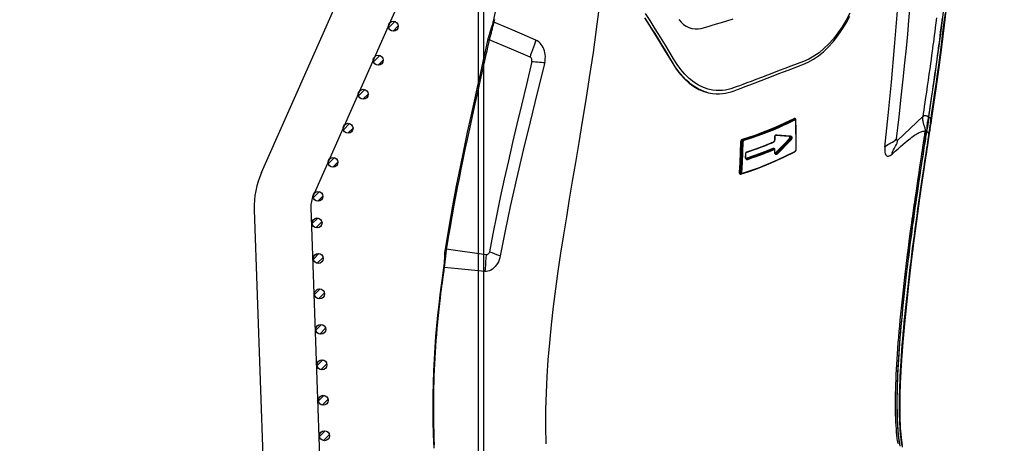
# Model space of a CAD drawing. Units: millimetres. Extents: x 0 to 12859, y -295 to 9081.
# Drawn here: x 913 to 1191, y 4543 to 4662 of the extents above; entities that cross this region are included whole.
import ezdxf

# ---------------------------------------------------------------- set-up
doc = ezdxf.new("R2010")
doc.units = ezdxf.units.MM
for name, color, linetype in [('0139190_0GR_main_view_BL17', 7, 'Continuous'), ('CAMPITURE', 6, 'Continuous'), ('DISEGNO', 2, 'Continuous'), ('Q', 4, 'Continuous')]:
    doc.layers.add(name, color=color, linetype=linetype)
doc.styles.get("Standard").update_dxf_attribs({"font": 'txt.shx'})
doc.dimstyles.new('ISO-25', dxfattribs={"dimtxt": 2.5, "dimasz": 2.5, "dimexe": 1.25, "dimexo": 0.625, "dimtad": 1, "dimtxsty": 'Standard', "dimcen": 2.5, "dimadec": 0, "dimazin": 0, "dimtfac": 1, "dimtmove": 0, "dimatfit": 3, "dimfxl": 1, "dimarcsym": 0})

# ---------------------------------------------------------------- blocks, each defined once
blk = doc.blocks.new('CONVOGLIATORE LATO SPALLA')
for p, q in [((188.5, -1.5), (188.5, -858.5)), ((190, -1.5), (190, -858.5))]:
    blk.add_line(p, q)
blk = doc.blocks.new('griglia')
at = {"layer": 'CAMPITURE'}
h = blk.add_hatch(dxfattribs=at)
h.set_pattern_fill('ANSI31', color=256, scale=0.5, style=0)
h.set_pattern_definition([(45.00278, (-241.8068, -881.0596), (-1.1225865, 1.1224776), [])])
h.paths.add_polyline_path([(48.64, 262.51), (49, 263.38, 0.011573), (49, 263.44, 1), (46.2, 263.44, 0.686248)])
h = blk.add_hatch(dxfattribs=at)
h.set_pattern_fill('ANSI31', color=256, scale=0.5, style=0)
h.set_pattern_definition([(45.00278, (-241.4575, -891.0635), (-1.1225865, 1.1224776), [])])
h.paths.add_polyline_path([(48.99, 252.5), (49.35, 253.38, 0.011573), (49.35, 253.44, 1), (46.55, 253.44, 0.686248)])
h = blk.add_hatch(dxfattribs=at)
h.set_pattern_fill('ANSI31', color=256, scale=0.5, style=0)
h.set_pattern_definition([(45.00278, (-241.1081, -901.0674), (-1.1225865, 1.1224776), [])])
h.paths.add_polyline_path([(49.33, 242.5), (49.7, 243.37, 0.011573), (49.7, 243.44, 1), (46.9, 243.44, 0.686248)])
h = blk.add_hatch(dxfattribs=at)
h.set_pattern_fill('ANSI31', color=256, scale=0.5, style=0)
h.set_pattern_definition([(45.00278, (-240.7588, -911.0713), (-1.1225865, 1.1224776), [])])
h.paths.add_polyline_path([(49.68, 232.49), (50.04, 233.37, 0.011573), (50.05, 233.43, 1), (47.25, 233.43, 0.686248)])
h = blk.add_hatch(dxfattribs=at)
h.set_pattern_fill('ANSI31', color=256, scale=0.5, style=0)
h.set_pattern_definition([(45.00278, (-240.4095, -921.0752), (-1.1225865, 1.1224776), [])])
h.paths.add_polyline_path([(50.03, 222.49), (50.39, 223.36, 0.011573), (50.4, 223.43, 1), (47.6, 223.43, 0.686248)])
h = blk.add_hatch(dxfattribs=at)
h.set_pattern_fill('ANSI31', color=256, scale=0.5, style=0)
h.set_pattern_definition([(45.00278, (-240.0601, -931.0791), (-1.1225865, 1.1224776), [])])
h.paths.add_polyline_path([(50.38, 212.49), (50.74, 213.36, 0.011573), (50.75, 213.43, 1), (47.95, 213.43, 0.686248)])
h = blk.add_hatch(dxfattribs=at)
h.set_pattern_fill('ANSI31', color=256, scale=0.5, style=0)
h.set_pattern_definition([(45.00278, (-239.7108, -941.083), (-1.1225865, 1.1224776), [])])
h.paths.add_polyline_path([(50.73, 202.48), (51.09, 203.36, 0.011573), (51.09, 203.42, 1), (48.29, 203.42, 0.686248)])
h = blk.add_hatch(dxfattribs=at)
h.set_pattern_fill('ANSI31', color=256, scale=0.5, style=0)
h.set_pattern_definition([(45, (-240.0084, -948.575), (-1.122532, 1.122532), [])])
h.paths.add_polyline_path([(50.49, 194.98), (50.85, 195.85, 0.011573), (50.85, 195.92, 1), (48.05, 195.92, 0.686248)])
h = blk.add_hatch(dxfattribs=at)
h.set_pattern_fill('ANSI31', color=256, scale=0.5, style=0)
h.set_pattern_definition([(45, (-244.2642, -958.1739), (-1.122532, 1.122532), [])])
h.paths.add_polyline_path([(46.23, 185.38), (46.6, 186.25, 0.011573), (46.6, 186.32, 1), (43.8, 186.32, 0.686248)])
h = blk.add_hatch(dxfattribs=at)
h.set_pattern_fill('ANSI31', color=256, scale=0.5, style=0)
h.set_pattern_definition([(45, (-248.52, -967.7728), (-1.122532, 1.122532), [])])
h.paths.add_polyline_path([(41.98, 175.78), (42.34, 176.65, 0.011573), (42.34, 176.72, 1), (39.54, 176.72, 0.686248)])
h = blk.add_hatch(dxfattribs=at)
h.set_pattern_fill('ANSI31', color=256, scale=0.5, style=0)
h.set_pattern_definition([(45, (-252.7758, -977.3716), (-1.122532, 1.122532), [])])
h.paths.add_polyline_path([(37.72, 166.18), (38.08, 167.05, 0.011573), (38.08, 167.12, 1), (35.28, 167.12, 0.686248)])
h = blk.add_hatch(dxfattribs=at)
h.set_pattern_fill('ANSI31', color=256, scale=0.5, style=0)
h.set_pattern_definition([(45, (-257.0316, -986.9705), (-1.122532, 1.122532), [])])
h.paths.add_polyline_path([(33.47, 156.58), (33.83, 157.46, 0.011573), (33.83, 157.52, 1), (31.03, 157.52, 0.686248)])
h = blk.add_hatch(dxfattribs=at)
h.set_pattern_fill('ANSI31', color=256, scale=0.5, style=0)
h.set_pattern_definition([(45, (-261.2875, -996.5693), (-1.122532, 1.122532), [])])
h.paths.add_polyline_path([(29.21, 146.98), (29.57, 147.86, 0.011573), (29.57, 147.92, 1), (26.77, 147.92, 0.686248)])
at = {"layer": 'DISEGNO'}
for p, q in [((67.43, 199.72), (60.35, 402.5)), ((51.44, 199.16), (44.42, 399.94)), ((50.75, 195.64), (4.63, 91.59)), ((65.38, 189.15), (12.55, 69.99))]:
    blk.add_line(p, q, dxfattribs=at)
for centre in [(47.6, 263.44), (47.95, 253.44), (48.3, 243.44), (48.65, 233.43), (49, 223.43), (49.35, 213.43), (49.69, 203.42), (49.45, 195.92), (45.2, 186.32), (40.94, 176.72), (36.68, 167.12), (32.43, 157.52), (28.17, 147.92)]:
    blk.add_circle(centre, 1.4, dxfattribs=at)
for radius in [8, 24]:
    blk.add_arc((43.44, 198.88), radius, 336.0919, 2, dxfattribs=at)
blk = doc.blocks.new('0139190_0GR_MAIN_VIEW_BL17', base_point=(46.68, 89.853))
at = {"layer": '0139190_0GR_main_view_BL17', "color": 7, "linetype": 'Continuous'}
for p, q in [((33.003, 107.214), (33.003, 107.214)), ((32.656, 106.039), (32.656, 106.039)), ((34.245, 105.341), (32.744, 105.97)), ((35.506, 104.812), (34.245, 105.341)), ((60.429, 99.183), (62.116, 100.783)), ((53.429, 100.616), (53.459, 100.605)), ((53.468, 100.608), (53.459, 100.605)), ((53.464, 100.621), (53.464, 100.621)), ((53.474, 100.597), (53.48, 100.59)), ((53.49, 100.564), (53.486, 100.562)), ((53.488, 100.573), (53.49, 100.564)), ((53.491, 100.554), (53.491, 100.554)), ((53.496, 100.584), (53.498, 100.562)), ((53.498, 100.562), (53.498, 100.554)), ((62.711, 100.525), (62.711, 100.526)), ((52.184, 99.53), (52.184, 99.53)), ((52.205, 99.529), (52.222, 99.539)), ((53.106, 99.448), (53.106, 99.448)), ((53.108, 99.469), (53.125, 99.468)), ((53.123, 99.445), (53.123, 99.445)), ((53.125, 99.468), (53.179, 99.463)), ((53.151, 99.434), (53.151, 99.434)), ((62.367, 99.767), (62.379, 99.758)), ((62.502, 99.51), (62.5, 99.497)), ((62.521, 99.634), (62.502, 99.51)), ((62.528, 99.493), (62.526, 99.473)), ((62.544, 99.596), (62.528, 99.493)), ((62.542, 99.49), (62.543, 99.493)), ((62.613, 99.926), (62.613, 99.926)), ((49.854, 99.071), (49.876, 99.063)), ((49.928, 99.211), (49.96, 99.199)), ((52, 99.036), (51.984, 99.028)), ((51.999, 99.053), (51.999, 99.053)), ((52.075, 99.39), (52.075, 99.39)), ((52.075, 99.209), (52.075, 99.209)), ((52.08, 99.192), (52.077, 99.168)), ((52.082, 99.216), (52.08, 99.192)), ((52.083, 99.397), (52.083, 99.39)), ((53.139, 99.227), (53.113, 99.236)), ((50.099, 98.245), (50.099, 98.245)), ((50.106, 98.25), (50.106, 98.244)), ((50.186, 98.355), (50.162, 98.348)), ((50.18, 98.375), (50.18, 98.375)), ((52.01, 98.602), (52.037, 98.592)), ((52.037, 98.592), (52.041, 98.591)), ((52.045, 98.592), (52.041, 98.591)), ((52.042, 98.605), (52.042, 98.605)), ((52.054, 98.594), (52.045, 98.592)), ((52.055, 98.583), (52.061, 98.576)), ((52.061, 98.576), (52.063, 98.572)), ((52.067, 98.548), (52.062, 98.546)), ((52.064, 98.604), (52.071, 98.584)), ((52.066, 98.358), (52.066, 98.358)), ((52.068, 98.532), (52.068, 98.532)), ((52.071, 98.584), (52.074, 98.562)), ((52.074, 98.562), (52.075, 98.539)), ((52.075, 98.539), (52.075, 98.532)), ((52.116, 98.266), (52.116, 98.266)), ((52.132, 98.245), (52.126, 98.262)), ((52.151, 98.253), (52.151, 98.253)), ((52.166, 98.274), (52.181, 98.285)), ((52.207, 98.276), (52.181, 98.285)), ((53.443, 98.392), (53.426, 98.38)), ((53.438, 98.403), (53.438, 98.403)), ((53.513, 98.565), (53.513, 98.565)), ((53.518, 98.547), (53.514, 98.52)), ((53.52, 98.573), (53.518, 98.547)), ((50.09, 98.014), (50.09, 98.014)), ((50.141, 97.915), (50.141, 97.915)), ((50.165, 97.918), (50.173, 97.914)), ((50.181, 97.911), (50.173, 97.914)), ((50.177, 97.901), (50.177, 97.901)), ((50.205, 97.902), (50.181, 97.911)), ((49.76, 96.987), (49.781, 96.979)), ((49.789, 96.9), (49.78, 96.908)), ((49.796, 96.896), (49.789, 96.9)), ((49.804, 96.873), (49.793, 96.869)), ((49.796, 96.896), (49.796, 96.896)), ((49.817, 96.877), (49.804, 96.873)), ((49.806, 96.894), (49.811, 96.896)), ((49.811, 96.896), (49.811, 96.896)), ((29.752, 91.806), (29.752, 91.806)), ((32.539, 91.412), (29.835, 91.796)), ((29.647, 90.564), (29.647, 90.564)), ((29.688, 90.563), (29.688, 90.559))]:
    blk.add_line(p, q, dxfattribs=at)
at = {"layer": '0139190_0GR_main_view_BL17', "color": 4, "linetype": 'Continuous'}
for p, q in [((53.482, 100.599), (53.487, 100.584)), ((53.49, 100.564), (53.49, 100.562)), ((53.49, 100.562), (53.491, 100.554)), ((52.224, 99.526), (52.184, 99.53)), ((52.254, 99.524), (52.224, 99.526)), ((53.148, 99.435), (53.123, 99.445)), ((53.151, 99.434), (53.148, 99.435)), ((62.557, 99.594), (62.559, 99.607)), ((62.559, 99.607), (62.562, 99.628)), ((51.999, 99.053), (51.977, 99.044)), ((52.074, 99.199), (52.071, 99.174)), ((52.075, 99.209), (52.074, 99.199)), ((52.076, 99.397), (52.075, 99.39)), ((52.075, 99.259), (52.075, 99.216)), ((52.075, 99.216), (52.075, 99.209)), ((50.099, 98.251), (50.099, 98.245)), ((50.25, 98.399), (50.18, 98.375)), ((52.066, 98.406), (52.066, 98.365)), ((52.066, 98.365), (52.066, 98.358)), ((52.066, 98.358), (52.066, 98.347)), ((52.066, 98.347), (52.069, 98.325)), ((52.068, 98.539), (52.068, 98.532)), ((52.151, 98.253), (52.116, 98.266)), ((53.438, 98.403), (53.419, 98.394)), ((53.513, 98.558), (53.511, 98.536)), ((53.513, 98.573), (53.513, 98.565)), ((53.513, 98.565), (53.513, 98.558)), ((50.09, 98.014), (50.089, 98.003)), ((50.089, 98.003), (50.092, 97.979)), ((50.09, 98.02), (50.09, 98.014)), ((50.092, 97.979), (50.099, 97.957)), ((50.099, 97.957), (50.109, 97.939)), ((50.138, 97.916), (50.141, 97.915)), ((50.17, 97.904), (50.141, 97.915)), ((50.177, 97.901), (50.17, 97.904)), ((49.801, 96.895), (49.796, 96.896)), ((49.882, 96.92), (49.811, 96.896)), ((29.648, 90.568), (29.647, 90.564))]:
    blk.add_line(p, q, dxfattribs=at)
for points in [[(47.462, 102.421), (47.601, 102.385), (47.88, 102.336), (48.127, 102.316), (48.349, 102.317), (48.553, 102.334), (48.747, 102.363), (48.939, 102.404), (49.129, 102.458), (49.334, 102.53), (49.561, 102.615), (49.812, 102.71), (50.092, 102.816), (50.406, 102.935), (50.761, 103.071), (51.167, 103.226), (51.583, 103.385), (51.982, 103.537), (52.367, 103.685), (52.758, 103.834), (53.168, 103.991), (53.593, 104.153), (53.992, 104.307), (54.361, 104.465), (54.713, 104.661), (55.053, 104.894), (55.385, 105.166), (55.714, 105.481), (56.036, 105.836), (56.346, 106.226), (56.64, 106.647), (56.918, 107.096), (57.179, 107.57)], [(35.279, 118.607), (35.141, 117.73), (34.993, 116.851), (34.844, 116.007), (34.693, 115.195), (34.543, 114.414), (34.395, 113.665), (34.249, 112.944), (34.106, 112.253), (33.966, 111.59), (33.83, 110.956), (33.699, 110.35), (33.572, 109.77), (33.45, 109.214), (33.331, 108.679), (33.216, 108.164), (33.104, 107.665), (33.003, 107.214)], [(43.259, 107.458), (43.574, 106.967), (43.914, 106.428), (44.282, 105.836), (44.621, 105.281), (44.915, 104.79), (45.171, 104.361), (45.429, 103.975), (45.703, 103.626), (45.993, 103.314), (46.297, 103.042), (46.614, 102.811), (46.944, 102.622), (47.284, 102.478), (47.462, 102.421)], [(47.462, 102.422), (47.377, 102.449), (47.137, 102.541), (46.903, 102.655), (46.678, 102.787), (46.464, 102.936), (46.26, 103.1), (46.066, 103.277), (45.877, 103.47), (45.694, 103.681), (45.518, 103.906), (45.346, 104.15), (45.177, 104.417), (45.009, 104.7), (44.839, 104.986), (44.657, 105.288), (44.454, 105.623), (44.222, 105.999), (43.977, 106.393), (43.738, 106.771), (43.517, 107.119), (43.31, 107.44)], [(62.53, 100.75), (62.74, 102.154), (62.929, 103.455), (63.097, 104.647), (63.243, 105.73), (63.378, 106.775), (63.515, 107.881), (63.658, 109.13), (63.806, 110.536), (63.952, 112.103), (64.088, 113.846)], [(62.711, 100.525), (62.87, 101.605), (63.043, 102.807), (63.224, 104.102), (63.409, 105.489), (63.596, 106.967), (63.779, 108.535), (63.953, 110.191), (64.113, 111.932), (64.249, 113.721)], [(33.003, 107.214), (32.985, 107.137), (32.953, 107.02), (32.916, 106.895), (32.875, 106.763), (32.829, 106.624), (32.78, 106.475), (32.73, 106.316), (32.685, 106.156), (32.656, 106.039)], [(32.656, 106.039), (32.489, 105.301), (32.309, 104.502), (32.12, 103.661), (31.92, 102.769), (31.71, 101.821), (31.489, 100.811), (31.256, 99.733), (31.015, 98.589), (30.766, 97.375), (30.511, 96.089), (30.254, 94.728), (29.998, 93.293), (29.752, 91.806)], [(62.53, 100.75), (62.479, 100.416), (62.429, 100.085), (62.379, 99.758)], [(53.464, 100.621), (53.469, 100.618), (53.476, 100.611), (53.482, 100.599)], [(53.487, 100.584), (53.49, 100.565), (53.49, 100.564)], [(53.491, 100.554), (53.503, 99.917), (53.511, 99.232), (53.513, 98.573)], [(62.613, 99.926), (62.622, 99.968), (62.647, 100.094), (62.667, 100.218), (62.685, 100.338), (62.701, 100.453), (62.711, 100.526)], [(52.08, 99.427), (52.076, 99.403), (52.076, 99.397)], [(52.109, 99.491), (52.096, 99.471), (52.086, 99.449), (52.08, 99.427)], [(52.139, 99.519), (52.124, 99.508), (52.109, 99.491)], [(52.184, 99.53), (52.177, 99.53), (52.159, 99.528), (52.141, 99.52), (52.139, 99.519)], [(53.106, 99.448), (52.828, 99.472), (52.507, 99.501), (52.254, 99.524)], [(53.123, 99.445), (53.109, 99.448), (53.106, 99.448)], [(60.592, 78.462), (60.5, 79.05), (60.435, 79.746), (60.397, 80.549), (60.385, 81.45), (60.399, 82.43), (60.437, 83.455), (60.493, 84.473), (60.561, 85.449), (60.634, 86.362), (60.71, 87.206), (60.786, 87.991), (60.863, 88.73), (60.94, 89.431), (61.017, 90.104), (61.096, 90.765), (61.179, 91.439), (61.272, 92.167), (61.382, 93.002), (61.516, 93.977), (61.678, 95.119), (61.876, 96.453), (62.115, 98.032), (62.379, 99.758)], [(60.748, 78.41), (60.679, 78.85), (60.616, 79.519), (60.581, 80.292), (60.571, 81.166), (60.588, 82.136), (60.632, 83.193), (60.699, 84.323), (60.788, 85.514), (60.898, 86.758), (61.026, 88.049), (61.171, 89.385), (61.332, 90.767), (61.511, 92.201), (61.707, 93.695), (61.924, 95.26), (62.164, 96.924), (62.429, 98.721), (62.542, 99.49)], [(62.543, 99.493), (62.548, 99.532), (62.557, 99.594)], [(62.562, 99.628), (62.571, 99.688), (62.585, 99.775), (62.601, 99.868), (62.613, 99.926)], [(51.977, 99.044), (51.401, 98.808), (50.78, 98.577), (50.25, 98.399)], [(52.047, 99.104), (52.035, 99.085), (52.022, 99.07), (52.009, 99.059), (51.999, 99.053)], [(52.071, 99.174), (52.066, 99.149), (52.057, 99.126), (52.047, 99.104)], [(52.075, 99.39), (52.075, 99.343), (52.075, 99.259)], [(53.419, 98.394), (52.25, 97.821), (51.025, 97.312), (49.882, 96.92)], [(50.099, 98.245), (50.096, 98.181), (50.092, 98.081), (50.09, 98.02)], [(50.104, 98.281), (50.1, 98.258), (50.099, 98.251)], [(50.122, 98.325), (50.112, 98.304), (50.104, 98.281)], [(50.15, 98.358), (50.135, 98.343), (50.122, 98.325)], [(50.18, 98.375), (50.166, 98.369), (50.15, 98.358)], [(52.042, 98.605), (52.046, 98.603), (52.052, 98.597), (52.058, 98.588), (52.063, 98.575)], [(52.063, 98.575), (52.066, 98.559), (52.068, 98.541), (52.068, 98.539)], [(52.068, 98.532), (52.068, 98.487), (52.066, 98.406)], [(52.069, 98.325), (52.076, 98.305), (52.086, 98.288), (52.099, 98.275)], [(52.099, 98.275), (52.114, 98.267), (52.116, 98.266)], [(53.457, 98.418), (53.445, 98.408), (53.438, 98.403)], [(53.511, 98.536), (53.506, 98.513), (53.5, 98.49), (53.491, 98.469), (53.481, 98.449), (53.469, 98.432), (53.457, 98.418)], [(50.109, 97.939), (50.122, 97.925), (50.138, 97.916)], [(49.811, 96.896), (49.808, 96.895), (49.801, 96.895)], [(29.752, 91.806), (29.739, 91.712), (29.722, 91.552), (29.71, 91.384), (29.7, 91.21), (29.691, 91.034), (29.679, 90.86), (29.663, 90.69), (29.648, 90.568)], [(29.647, 90.564), (29.567, 89.997), (29.482, 89.366), (29.4, 88.71), (29.32, 88.034), (29.245, 87.339), (29.175, 86.624), (29.111, 85.889), (29.055, 85.136), (29.007, 84.365), (28.969, 83.575), (28.941, 82.765), (28.924, 81.931), (28.919, 81.072), (28.926, 80.185), (28.947, 79.269), (28.982, 78.325)]]:
    blk.add_lwpolyline(points, dxfattribs=at)
at = {"layer": '0139190_0GR_main_view_BL17', "color": 7, "linetype": 'Continuous'}
for points in [[(57.18, 107.78), (56.929, 107.309), (56.659, 106.861), (56.371, 106.441), (56.069, 106.052), (55.752, 105.697), (55.424, 105.378), (55.086, 105.1), (54.745, 104.865), (54.402, 104.675), (54.03, 104.515), (53.614, 104.357), (53.188, 104.195), (52.78, 104.04), (52.39, 103.892), (51.997, 103.742), (51.587, 103.586), (51.18, 103.43), (50.806, 103.288), (50.479, 103.164), (50.19, 103.054), (49.93, 102.956), (49.694, 102.867), (49.482, 102.787), (49.292, 102.717), (49.114, 102.658), (48.937, 102.612), (48.753, 102.576), (48.554, 102.55), (48.342, 102.539), (48.115, 102.545), (47.862, 102.574), (47.572, 102.638), (47.251, 102.75), (46.919, 102.911), (46.599, 103.116), (46.293, 103.361), (46, 103.648), (45.724, 103.97), (45.476, 104.312), (45.238, 104.691), (44.979, 105.128), (44.686, 105.613), (44.356, 106.151), (43.996, 106.727), (43.645, 107.279), (43.331, 107.764)], [(33.089, 107.348), (33.069, 107.258), (33.05, 107.176)], [(45.59, 107.341), (45.739, 107.169), (45.904, 107.021), (46.083, 106.901), (46.275, 106.81), (46.476, 106.749), (46.686, 106.717), (46.899, 106.717), (47.107, 106.744), (47.326, 106.802), (47.568, 106.877), (47.836, 106.96), (48.135, 107.052), (48.469, 107.155), (48.844, 107.271), (49.275, 107.404)], [(40.298, 109.068), (40.043, 107.028), (39.777, 105.125), (39.521, 103.42), (39.283, 101.908), (39.046, 100.455), (38.808, 99.025), (38.58, 97.668), (38.367, 96.399), (38.164, 95.185), (37.966, 93.982), (37.771, 92.765), (37.581, 91.536), (37.401, 90.321), (37.235, 89.12), (37.08, 87.912), (36.938, 86.684), (36.816, 85.474), (36.719, 84.315), (36.646, 83.192), (36.594, 82.075), (36.563, 80.944), (36.553, 79.792), (36.566, 78.619)], [(63.043, 107.468), (62.999, 107.114), (62.96, 106.799), (62.924, 106.516), (62.891, 106.257), (62.861, 106.029), (62.834, 105.82), (62.807, 105.616), (62.779, 105.407), (62.749, 105.182), (62.715, 104.933), (62.676, 104.652), (62.634, 104.345), (62.588, 104.015), (62.537, 103.655), (62.479, 103.251), (62.419, 102.83), (62.36, 102.428), (62.307, 102.066), (62.26, 101.75), (62.219, 101.471), (62.181, 101.219), (62.147, 100.991), (62.116, 100.783)], [(63.424, 107.447), (63.38, 107.094), (63.341, 106.779), (63.305, 106.496), (63.272, 106.238), (63.243, 106.009), (63.216, 105.8), (63.189, 105.597), (63.161, 105.388), (63.131, 105.163), (63.097, 104.913), (63.059, 104.633), (63.017, 104.326), (62.971, 103.997), (62.92, 103.636), (62.863, 103.233), (62.802, 102.812), (62.744, 102.412), (62.691, 102.051), (62.645, 101.735), (62.603, 101.457), (62.566, 101.206), (62.532, 100.978), (62.501, 100.771)], [(63.623, 107.774), (63.57, 107.329), (63.509, 106.83), (63.439, 106.269), (63.357, 105.631), (63.265, 104.932), (63.173, 104.254), (63.091, 103.66), (63.018, 103.142), (62.953, 102.688), (62.895, 102.288), (62.844, 101.933), (62.797, 101.617), (62.756, 101.334), (62.718, 101.08), (62.684, 100.851), (62.654, 100.644)], [(59.546, 98.718), (59.769, 100.847), (59.994, 103.116), (60.21, 105.498), (60.398, 107.947), (60.543, 110.415), (60.632, 112.809)], [(60.341, 99.279), (60.51, 100.756), (60.662, 102.104), (60.793, 103.318), (60.907, 104.411), (61.007, 105.415), (61.095, 106.355), (61.177, 107.291), (61.258, 108.287), (61.336, 109.356), (61.407, 110.456), (61.467, 111.55), (61.514, 112.637)], [(33.05, 107.176), (33.041, 107.138), (33.032, 107.098), (33.022, 107.055), (33.011, 107.011), (32.999, 106.962), (32.985, 106.908), (32.97, 106.846), (32.951, 106.776), (32.93, 106.695), (32.907, 106.607), (32.884, 106.519), (32.862, 106.435), (32.842, 106.36), (32.824, 106.292), (32.809, 106.232), (32.795, 106.178), (32.782, 106.129), (32.771, 106.085), (32.762, 106.044), (32.753, 106.006), (32.744, 105.97)], [(33.05, 107.176), (33.033, 107.184), (33.02, 107.191), (33.01, 107.199), (33.004, 107.206), (33.003, 107.213), (33.003, 107.214)], [(35.897, 105.958), (34.973, 106.363), (34.024, 106.769), (33.05, 107.176)], [(32.744, 105.97), (32.692, 105.739), (32.634, 105.485), (32.57, 105.203), (32.5, 104.892), (32.422, 104.547), (32.335, 104.166), (32.239, 103.741), (32.132, 103.267), (32.012, 102.735), (31.878, 102.132), (31.725, 101.444), (31.559, 100.688), (31.398, 99.947), (31.245, 99.233), (31.1, 98.546), (30.961, 97.877), (30.827, 97.223), (30.7, 96.588), (30.579, 95.971), (30.463, 95.371), (30.353, 94.787), (30.252, 94.234), (30.165, 93.749), (30.09, 93.322), (30.025, 92.944), (29.968, 92.608), (29.918, 92.308), (29.874, 92.039), (29.835, 91.796)], [(32.744, 105.97), (32.716, 105.983), (32.692, 105.996), (32.674, 106.008), (32.662, 106.021), (32.656, 106.032), (32.656, 106.039)], [(35.897, 105.958), (35.858, 105.817), (35.806, 105.658), (35.741, 105.483), (35.668, 105.296), (35.6, 105.116), (35.545, 104.955), (35.506, 104.812)], [(36.501, 104.435), (36.528, 104.57), (36.542, 104.708), (36.544, 104.842), (36.534, 104.974), (36.514, 105.102), (36.483, 105.227), (36.443, 105.345), (36.392, 105.459), (36.331, 105.567), (36.261, 105.666), (36.182, 105.756), (36.094, 105.836), (35.998, 105.904), (35.897, 105.958)], [(35.634, 104.508), (35.639, 104.54), (35.639, 104.576), (35.634, 104.618), (35.621, 104.664), (35.602, 104.71), (35.578, 104.748), (35.554, 104.778), (35.529, 104.799), (35.506, 104.812)], [(35.634, 104.508), (35.26, 102.959), (34.922, 101.557), (34.615, 100.268), (34.324, 99.027), (34.04, 97.792), (33.762, 96.552), (33.491, 95.306), (33.233, 94.07), (32.99, 92.844), (32.762, 91.622)], [(36.501, 104.435), (35.992, 102.386), (35.507, 100.428), (35.039, 98.503), (34.584, 96.576), (34.16, 94.686), (33.794, 92.943), (33.488, 91.357)], [(35.634, 104.508), (35.741, 104.498), (35.868, 104.487), (36.011, 104.476), (36.158, 104.465), (36.292, 104.454), (36.406, 104.444), (36.501, 104.435)], [(62.116, 100.783), (62.112, 100.756), (62.109, 100.729), (62.106, 100.702), (62.105, 100.674), (62.104, 100.645), (62.104, 100.614), (62.104, 100.581), (62.107, 100.545), (62.111, 100.506), (62.117, 100.464), (62.125, 100.422), (62.134, 100.377), (62.146, 100.332), (62.159, 100.287), (62.174, 100.241), (62.189, 100.196), (62.204, 100.155), (62.217, 100.119), (62.229, 100.087), (62.239, 100.058), (62.248, 100.03), (62.255, 100.003), (62.261, 99.977), (62.266, 99.951), (62.27, 99.925), (62.273, 99.901), (62.274, 99.879), (62.274, 99.857), (62.274, 99.837), (62.272, 99.817), (62.27, 99.798)], [(62.501, 100.771), (62.47, 100.789), (62.435, 100.805), (62.397, 100.818), (62.357, 100.827), (62.316, 100.832), (62.275, 100.834), (62.235, 100.831), (62.199, 100.824), (62.166, 100.814), (62.138, 100.8), (62.116, 100.783)], [(62.501, 100.771), (62.497, 100.746), (62.493, 100.721), (62.488, 100.695), (62.483, 100.668), (62.478, 100.64), (62.472, 100.61), (62.465, 100.578), (62.457, 100.542), (62.449, 100.504), (62.441, 100.463), (62.433, 100.42), (62.425, 100.376), (62.418, 100.33), (62.412, 100.283), (62.406, 100.236), (62.401, 100.188), (62.398, 100.145), (62.395, 100.107), (62.393, 100.073), (62.391, 100.043), (62.39, 100.014), (62.388, 99.985), (62.386, 99.957), (62.385, 99.929), (62.383, 99.902), (62.381, 99.877), (62.379, 99.853), (62.376, 99.83), (62.374, 99.808), (62.371, 99.787), (62.368, 99.766)], [(62.501, 100.771), (62.515, 100.76), (62.53, 100.75)], [(62.654, 100.644), (62.592, 100.697), (62.53, 100.75)], [(49.901, 99.252), (50.751, 99.526), (51.504, 99.805), (52.175, 100.082), (52.774, 100.352), (53.399, 100.657)], [(49.928, 99.211), (50.778, 99.485), (51.532, 99.764), (52.204, 100.04), (52.804, 100.311), (53.429, 100.616)], [(53.459, 100.605), (53.166, 100.459), (52.896, 100.329), (52.636, 100.208), (52.359, 100.083), (52.053, 99.952), (51.712, 99.811), (51.336, 99.664), (50.923, 99.513), (50.467, 99.357), (49.96, 99.199)], [(53.486, 100.562), (53.196, 100.417), (52.926, 100.288), (52.666, 100.166), (52.388, 100.042), (52.082, 99.91), (51.741, 99.77), (51.365, 99.623), (50.951, 99.471), (50.494, 99.316), (49.987, 99.158)], [(53.399, 100.657), (53.416, 100.664), (53.433, 100.665), (53.448, 100.662), (53.463, 100.654), (53.475, 100.641), (53.485, 100.625)], [(53.399, 100.657), (53.4, 100.648), (53.403, 100.639), (53.408, 100.631), (53.414, 100.624), (53.422, 100.619), (53.429, 100.616)], [(53.429, 100.616), (53.441, 100.621), (53.453, 100.623), (53.464, 100.621)], [(53.459, 100.605), (53.467, 100.602), (53.474, 100.597)], [(53.476, 100.61), (53.474, 100.61), (53.468, 100.608)], [(53.48, 100.59), (53.485, 100.582), (53.488, 100.573)], [(53.485, 100.625), (53.492, 100.606), (53.496, 100.584)], [(53.498, 100.562), (53.493, 100.559), (53.491, 100.555), (53.491, 100.554)], [(53.498, 100.554), (53.51, 99.884), (53.518, 99.221), (53.52, 98.573)], [(62.654, 100.644), (62.649, 100.613), (62.645, 100.582), (62.641, 100.55), (62.637, 100.517), (62.633, 100.481), (62.629, 100.442), (62.625, 100.398), (62.62, 100.347), (62.615, 100.29), (62.608, 100.226), (62.6, 100.153), (62.591, 100.082), (62.582, 100.017), (62.573, 99.959), (62.569, 99.933)], [(62.711, 100.526), (62.712, 100.538), (62.709, 100.565), (62.697, 100.592), (62.679, 100.618), (62.654, 100.644)], [(52.087, 99.429), (52.084, 99.413), (52.083, 99.397)], [(52.152, 99.502), (52.142, 99.501), (52.132, 99.497), (52.122, 99.49), (52.113, 99.481), (52.104, 99.47), (52.097, 99.458), (52.091, 99.444), (52.087, 99.429)], [(52.152, 99.502), (52.155, 99.511), (52.16, 99.519), (52.166, 99.525), (52.173, 99.529), (52.181, 99.53), (52.184, 99.53)], [(53.074, 99.42), (52.757, 99.448), (52.456, 99.474), (52.152, 99.502)], [(52.222, 99.539), (52.239, 99.545), (52.256, 99.546)], [(52.244, 99.525), (52.248, 99.529), (52.253, 99.537), (52.256, 99.546)], [(52.256, 99.546), (52.541, 99.52), (52.848, 99.492), (53.108, 99.469)], [(53.074, 99.42), (53.077, 99.429), (53.082, 99.437), (53.089, 99.443), (53.096, 99.447), (53.104, 99.448), (53.106, 99.448)], [(53.074, 99.273), (53.082, 99.283), (53.09, 99.295), (53.096, 99.309), (53.102, 99.323), (53.105, 99.338), (53.107, 99.354), (53.108, 99.368), (53.106, 99.382), (53.103, 99.395), (53.098, 99.405), (53.091, 99.413), (53.083, 99.418), (53.074, 99.42)], [(53.113, 99.236), (53.126, 99.25), (53.138, 99.267), (53.147, 99.286), (53.155, 99.306), (53.161, 99.328), (53.164, 99.35), (53.164, 99.371), (53.161, 99.391), (53.156, 99.409), (53.148, 99.424), (53.138, 99.436)], [(53.138, 99.436), (53.126, 99.443), (53.123, 99.445)], [(53.163, 99.427), (53.172, 99.416), (53.178, 99.403), (53.182, 99.387), (53.185, 99.369), (53.185, 99.349), (53.183, 99.329), (53.179, 99.309), (53.173, 99.29), (53.166, 99.272), (53.158, 99.255), (53.149, 99.24), (53.139, 99.227)], [(53.147, 99.435), (53.15, 99.435), (53.158, 99.436), (53.165, 99.44), (53.172, 99.446)], [(53.151, 99.434), (53.153, 99.433), (53.163, 99.427)], [(53.172, 99.446), (53.176, 99.454), (53.179, 99.463)], [(53.179, 99.463), (53.195, 99.459), (53.21, 99.45), (53.222, 99.436), (53.231, 99.418), (53.237, 99.397), (53.241, 99.373), (53.241, 99.348), (53.239, 99.321), (53.234, 99.295), (53.226, 99.271), (53.217, 99.247), (53.205, 99.226), (53.192, 99.206), (53.178, 99.189)], [(60.033, 98.234), (60.252, 98.433), (60.446, 98.606), (60.618, 98.759), (60.774, 98.894), (60.916, 99.014), (61.045, 99.121), (61.164, 99.217), (61.274, 99.303), (61.376, 99.38), (61.472, 99.449), (61.561, 99.511), (61.646, 99.566), (61.725, 99.614), (61.801, 99.656), (61.872, 99.693), (61.939, 99.723), (62.003, 99.748), (62.063, 99.768), (62.12, 99.783), (62.173, 99.793), (62.223, 99.798), (62.269, 99.798)], [(62.269, 99.798), (62.256, 99.714), (62.242, 99.621), (62.227, 99.519), (62.21, 99.409), (62.192, 99.288), (62.171, 99.156), (62.149, 99.01), (62.125, 98.849), (62.098, 98.675), (62.069, 98.485), (62.038, 98.277), (62.003, 98.048), (61.964, 97.793), (61.921, 97.509), (61.873, 97.193), (61.82, 96.839), (61.764, 96.463), (61.709, 96.095), (61.659, 95.761), (61.616, 95.466), (61.578, 95.207), (61.545, 94.978), (61.517, 94.777), (61.49, 94.593), (61.465, 94.417), (61.44, 94.238), (61.413, 94.046), (61.383, 93.831), (61.349, 93.588), (61.313, 93.319), (61.272, 93.021), (61.228, 92.688), (61.178, 92.313), (61.123, 91.892), (61.067, 91.449), (61.014, 91.027), (60.968, 90.651), (60.924, 90.289), (60.877, 89.893), (60.828, 89.473), (60.78, 89.049), (60.735, 88.631), (60.69, 88.217), (60.648, 87.808), (60.608, 87.406), (60.57, 87.008), (60.533, 86.614), (60.499, 86.224), (60.466, 85.84), (60.436, 85.461), (60.407, 85.087), (60.381, 84.72), (60.357, 84.359), (60.336, 84.005), (60.316, 83.658), (60.299, 83.319), (60.285, 82.987), (60.273, 82.661), (60.263, 82.344), (60.255, 82.035), (60.251, 81.734), (60.248, 81.442), (60.249, 81.158), (60.251, 80.881), (60.256, 80.614), (60.264, 80.356), (60.274, 80.108), (60.287, 79.868), (60.303, 79.639), (60.32, 79.419), (60.341, 79.21), (60.363, 79.011), (60.389, 78.823), (60.416, 78.644)], [(62.367, 99.767), (62.355, 99.683), (62.34, 99.59), (62.325, 99.488), (62.308, 99.377), (62.29, 99.256), (62.269, 99.124), (62.247, 98.978), (62.222, 98.817), (62.196, 98.643), (62.167, 98.453), (62.135, 98.245), (62.1, 98.016), (62.061, 97.761), (62.018, 97.477), (61.97, 97.16), (61.916, 96.807), (61.859, 96.431), (61.805, 96.063), (61.755, 95.729), (61.711, 95.434), (61.674, 95.175), (61.64, 94.947), (61.611, 94.745), (61.585, 94.561), (61.56, 94.385), (61.535, 94.206), (61.508, 94.014), (61.478, 93.799), (61.444, 93.557), (61.407, 93.288), (61.367, 92.99), (61.322, 92.657), (61.273, 92.282), (61.219, 91.862), (61.162, 91.419), (61.11, 90.998), (61.064, 90.622), (61.021, 90.26), (60.974, 89.864), (60.926, 89.444), (60.879, 89.022), (60.834, 88.603), (60.791, 88.19), (60.749, 87.782), (60.71, 87.38), (60.672, 86.983), (60.637, 86.589), (60.603, 86.2), (60.571, 85.818), (60.542, 85.439), (60.514, 85.066), (60.489, 84.7), (60.466, 84.34), (60.445, 83.987), (60.426, 83.641), (60.41, 83.303), (60.396, 82.972), (60.384, 82.648), (60.375, 82.331), (60.368, 82.023), (60.364, 81.724), (60.361, 81.433), (60.362, 81.15), (60.365, 80.874), (60.37, 80.608), (60.378, 80.351), (60.388, 80.103), (60.4, 79.865), (60.416, 79.637), (60.433, 79.418), (60.453, 79.21), (60.475, 79.012), (60.5, 78.825), (60.527, 78.646)], [(62.5, 99.497), (62.482, 99.372), (62.458, 99.216), (62.433, 99.044), (62.404, 98.855), (62.373, 98.648), (62.339, 98.419), (62.301, 98.166), (62.26, 97.885), (62.213, 97.573), (62.161, 97.223), (62.103, 96.831), (62.037, 96.385), (61.967, 95.909), (61.899, 95.439), (61.833, 94.98), (61.768, 94.524), (61.705, 94.07), (61.643, 93.623), (61.583, 93.178), (61.524, 92.738), (61.466, 92.297), (61.409, 91.856), (61.353, 91.417), (61.299, 90.987), (61.247, 90.559), (61.195, 90.131), (61.145, 89.707), (61.097, 89.287), (61.05, 88.872), (61.005, 88.459), (60.962, 88.05), (60.92, 87.647), (60.88, 87.25), (60.842, 86.858), (60.806, 86.466), (60.771, 86.08), (60.739, 85.701), (60.708, 85.326), (60.68, 84.954), (60.653, 84.59), (60.629, 84.233), (60.607, 83.882), (60.587, 83.538), (60.57, 83.202), (60.555, 82.872), (60.542, 82.549), (60.532, 82.233), (60.524, 81.927), (60.518, 81.629), (60.515, 81.34), (60.515, 81.058), (60.517, 80.783), (60.522, 80.518), (60.529, 80.263), (60.539, 80.017), (60.551, 79.78), (60.566, 79.553), (60.583, 79.336), (60.603, 79.129), (60.625, 78.933), (60.65, 78.748), (60.677, 78.571)], [(62.526, 99.473), (62.505, 99.334), (62.482, 99.178), (62.456, 99.006), (62.428, 98.817), (62.397, 98.609), (62.362, 98.38), (62.325, 98.127), (62.283, 97.846), (62.236, 97.533), (62.184, 97.183), (62.126, 96.79), (62.06, 96.344), (61.991, 95.868), (61.923, 95.397), (61.857, 94.938), (61.792, 94.481), (61.729, 94.027), (61.668, 93.579), (61.608, 93.133), (61.549, 92.693), (61.491, 92.251), (61.434, 91.81), (61.379, 91.371), (61.325, 90.94), (61.273, 90.511), (61.222, 90.083), (61.172, 89.659), (61.125, 89.238), (61.078, 88.822), (61.033, 88.409), (60.99, 88), (60.949, 87.596), (60.91, 87.199), (60.872, 86.805), (60.836, 86.413), (60.802, 86.026), (60.77, 85.647), (60.74, 85.271), (60.712, 84.899), (60.686, 84.534), (60.662, 84.177), (60.641, 83.824), (60.622, 83.48), (60.605, 83.143), (60.591, 82.812), (60.578, 82.489), (60.569, 82.173), (60.562, 81.866), (60.557, 81.567), (60.555, 81.277), (60.555, 80.994), (60.558, 80.719), (60.563, 80.454), (60.571, 80.198), (60.581, 79.951), (60.595, 79.714), (60.61, 79.487), (60.628, 79.27), (60.649, 79.063), (60.672, 78.867), (60.697, 78.681), (60.725, 78.504)], [(62.367, 99.767), (62.351, 99.777), (62.333, 99.785), (62.312, 99.792), (62.291, 99.796), (62.269, 99.798)], [(62.521, 99.634), (62.474, 99.675), (62.426, 99.717), (62.379, 99.758)], [(62.569, 99.933), (62.565, 99.907), (62.557, 99.861), (62.55, 99.818), (62.544, 99.778), (62.537, 99.739), (62.531, 99.703), (62.526, 99.668), (62.521, 99.634)], [(62.544, 99.596), (62.54, 99.609), (62.532, 99.622), (62.521, 99.634)], [(62.543, 99.493), (62.547, 99.536), (62.544, 99.596)], [(62.613, 99.926), (62.604, 99.885), (62.594, 99.843), (62.585, 99.804), (62.576, 99.767), (62.569, 99.731), (62.561, 99.696), (62.555, 99.662), (62.549, 99.629), (62.544, 99.596)], [(49.704, 96.989), (49.738, 97.652), (49.77, 98.345), (49.798, 99.072)], [(49.76, 96.987), (49.794, 97.65), (49.826, 98.343), (49.854, 99.071)], [(49.876, 99.063), (49.849, 98.375), (49.818, 97.681), (49.781, 96.979)], [(49.798, 99.072), (49.8, 99.099), (49.805, 99.125), (49.813, 99.149), (49.822, 99.171), (49.832, 99.19), (49.843, 99.207), (49.856, 99.222), (49.87, 99.235), (49.885, 99.245), (49.901, 99.252)], [(49.798, 99.072), (49.806, 99.074), (49.815, 99.075), (49.825, 99.075), (49.836, 99.074), (49.846, 99.073), (49.854, 99.071)], [(49.931, 99.061), (49.905, 98.373), (49.874, 97.679), (49.838, 96.977)], [(49.854, 99.071), (49.855, 99.091), (49.859, 99.111), (49.864, 99.13), (49.87, 99.147), (49.878, 99.162), (49.886, 99.175), (49.895, 99.187), (49.905, 99.197), (49.916, 99.205), (49.928, 99.211)], [(49.96, 99.199), (49.946, 99.193), (49.932, 99.185), (49.92, 99.173), (49.908, 99.159), (49.898, 99.144), (49.889, 99.125), (49.882, 99.105), (49.878, 99.084), (49.876, 99.063)], [(49.876, 99.063), (49.883, 99.061), (49.893, 99.059), (49.904, 99.059), (49.914, 99.059), (49.924, 99.059), (49.931, 99.061)], [(49.901, 99.252), (49.902, 99.241), (49.906, 99.231), (49.912, 99.222), (49.919, 99.215), (49.928, 99.211)], [(49.987, 99.158), (49.978, 99.154), (49.968, 99.147), (49.96, 99.139), (49.953, 99.129), (49.946, 99.118), (49.94, 99.105), (49.936, 99.091), (49.933, 99.076), (49.931, 99.061)], [(49.96, 99.199), (49.969, 99.195), (49.977, 99.188), (49.982, 99.179), (49.986, 99.169), (49.987, 99.158)], [(51.984, 99.028), (51.84, 98.966), (51.683, 98.901), (51.512, 98.832), (51.329, 98.76), (51.131, 98.684), (50.917, 98.605), (50.685, 98.522), (50.435, 98.437), (50.186, 98.355)], [(51.984, 99.028), (51.986, 99.038), (51.99, 99.046), (51.996, 99.052), (51.999, 99.053)], [(52.042, 99.081), (52.029, 99.064), (52.015, 99.049), (52, 99.036)], [(52.077, 99.168), (52.07, 99.143), (52.062, 99.12), (52.053, 99.1), (52.042, 99.081)], [(52.083, 99.397), (52.078, 99.394), (52.076, 99.391), (52.075, 99.39)], [(52.082, 99.216), (52.077, 99.213), (52.075, 99.21), (52.075, 99.209)], [(52.083, 99.39), (52.082, 99.337), (52.082, 99.276), (52.082, 99.216)], [(52.142, 98.322), (52.456, 98.642), (52.767, 98.96), (53.074, 99.273)], [(52.181, 98.285), (52.495, 98.605), (52.806, 98.923), (53.113, 99.236)], [(53.139, 99.227), (52.832, 98.914), (52.521, 98.596), (52.207, 98.276)], [(53.178, 99.189), (52.872, 98.877), (52.561, 98.559), (52.246, 98.239)], [(53.074, 99.273), (53.077, 99.265), (53.082, 99.257), (53.088, 99.249), (53.096, 99.243), (53.105, 99.238), (53.113, 99.236)], [(53.139, 99.227), (53.147, 99.224), (53.155, 99.22), (53.163, 99.213), (53.17, 99.206), (53.175, 99.198), (53.178, 99.189)], [(59.546, 98.718), (59.594, 98.771), (59.657, 98.826), (59.739, 98.882), (59.838, 98.939), (59.95, 98.998), (60.062, 99.058), (60.158, 99.116), (60.236, 99.171), (60.296, 99.226), (60.341, 99.279)], [(60.033, 98.234), (60.051, 98.329), (60.084, 98.431), (60.134, 98.538), (60.198, 98.651), (60.269, 98.769), (60.332, 98.883), (60.38, 98.989), (60.412, 99.089), (60.429, 99.183)], [(60.341, 99.279), (60.339, 99.254), (60.34, 99.229), (60.345, 99.206), (60.355, 99.185), (60.368, 99.171), (60.383, 99.164), (60.399, 99.165), (60.414, 99.172), (60.429, 99.183)], [(53.426, 98.38), (52.669, 97.998), (51.979, 97.682), (51.345, 97.417), (50.777, 97.199), (50.262, 97.019), (49.817, 96.877)], [(50.106, 98.244), (50.103, 98.173), (50.1, 98.096), (50.097, 98.019)], [(50.106, 98.25), (50.102, 98.248), (50.099, 98.246), (50.099, 98.245)], [(50.111, 98.28), (50.108, 98.265), (50.106, 98.25)], [(50.162, 98.348), (50.153, 98.343), (50.144, 98.337), (50.135, 98.328), (50.128, 98.318), (50.121, 98.307), (50.115, 98.294), (50.111, 98.28)], [(50.146, 97.955), (50.812, 98.182), (51.419, 98.412), (51.981, 98.644)], [(50.162, 98.348), (50.164, 98.358), (50.168, 98.367), (50.175, 98.373), (50.18, 98.375)], [(50.173, 97.914), (50.84, 98.14), (51.448, 98.37), (52.01, 98.602)], [(52.041, 98.591), (51.873, 98.52), (51.688, 98.443), (51.486, 98.362), (51.269, 98.277), (51.033, 98.188), (50.775, 98.094), (50.495, 97.998), (50.205, 97.902)], [(52.062, 98.546), (51.901, 98.478), (51.716, 98.401), (51.515, 98.32), (51.297, 98.235), (51.061, 98.146), (50.803, 98.053), (50.523, 97.956), (50.232, 97.86)], [(51.981, 98.644), (51.998, 98.649), (52.015, 98.649), (52.03, 98.645), (52.044, 98.635), (52.055, 98.622), (52.064, 98.604)], [(51.981, 98.644), (51.982, 98.635), (51.985, 98.626), (51.99, 98.617), (51.996, 98.61), (52.003, 98.605), (52.01, 98.602)], [(52.01, 98.602), (52.023, 98.606), (52.034, 98.607), (52.042, 98.605)], [(52.041, 98.591), (52.048, 98.588), (52.055, 98.583)], [(52.073, 98.365), (52.068, 98.362), (52.066, 98.359), (52.066, 98.358)], [(52.075, 98.539), (52.071, 98.536), (52.068, 98.533), (52.068, 98.532)], [(52.075, 98.532), (52.075, 98.481), (52.074, 98.423), (52.073, 98.365)], [(52.073, 98.365), (52.074, 98.351), (52.076, 98.337)], [(52.076, 98.337), (52.081, 98.326), (52.087, 98.317), (52.094, 98.31)], [(52.094, 98.31), (52.103, 98.306), (52.112, 98.306), (52.122, 98.309), (52.132, 98.314), (52.142, 98.322)], [(52.116, 98.266), (52.121, 98.264), (52.136, 98.263), (52.151, 98.266), (52.166, 98.274)], [(52.246, 98.239), (52.233, 98.227), (52.219, 98.218), (52.204, 98.211), (52.187, 98.208), (52.171, 98.21), (52.156, 98.217), (52.143, 98.229), (52.133, 98.245), (52.132, 98.245)], [(52.142, 98.322), (52.145, 98.314), (52.15, 98.306), (52.157, 98.298), (52.165, 98.292), (52.173, 98.288), (52.181, 98.285)], [(52.207, 98.276), (52.198, 98.267), (52.188, 98.259), (52.177, 98.253), (52.165, 98.251), (52.154, 98.252), (52.151, 98.253)], [(52.207, 98.276), (52.215, 98.273), (52.223, 98.269), (52.231, 98.263), (52.238, 98.255), (52.243, 98.247), (52.246, 98.239)], [(53.426, 98.38), (53.427, 98.389), (53.431, 98.397), (53.437, 98.403), (53.438, 98.403)], [(53.473, 98.425), (53.459, 98.407), (53.443, 98.392)], [(53.514, 98.52), (53.507, 98.494), (53.497, 98.469), (53.486, 98.446), (53.473, 98.425)], [(53.52, 98.573), (53.515, 98.57), (53.513, 98.566), (53.513, 98.565)], [(59.546, 98.718), (59.538, 98.615), (59.537, 98.516), (59.542, 98.423), (59.556, 98.338), (59.577, 98.262), (59.606, 98.199), (59.641, 98.152), (59.684, 98.119), (59.733, 98.101), (59.787, 98.099), (59.846, 98.113), (59.909, 98.142), (59.972, 98.184), (60.033, 98.234)], [(50.097, 98.019), (50.092, 98.017), (50.09, 98.015), (50.09, 98.014)], [(50.097, 98.019), (50.097, 98.006), (50.099, 97.993)], [(50.099, 97.993), (50.102, 97.981), (50.107, 97.972)], [(50.107, 97.972), (50.113, 97.964), (50.12, 97.958), (50.128, 97.955), (50.137, 97.954), (50.146, 97.955)], [(50.141, 97.915), (50.146, 97.913), (50.159, 97.912), (50.173, 97.914)], [(50.146, 97.955), (50.147, 97.944), (50.151, 97.934), (50.157, 97.924), (50.165, 97.918)], [(50.158, 97.892), (50.15, 97.909), (50.15, 97.912)], [(50.232, 97.86), (50.215, 97.857), (50.199, 97.859), (50.184, 97.865), (50.17, 97.876), (50.159, 97.891), (50.158, 97.892)], [(50.205, 97.902), (50.193, 97.899), (50.181, 97.9), (50.177, 97.901)], [(50.205, 97.902), (50.214, 97.898), (50.221, 97.891), (50.227, 97.882), (50.231, 97.871), (50.232, 97.86)], [(49.704, 96.989), (49.712, 96.991), (49.721, 96.992), (49.732, 96.992), (49.742, 96.991), (49.752, 96.989), (49.76, 96.987)], [(49.793, 96.869), (49.776, 96.866), (49.76, 96.868), (49.745, 96.875), (49.732, 96.886), (49.721, 96.901), (49.713, 96.919), (49.707, 96.941), (49.704, 96.964), (49.704, 96.989)], [(49.78, 96.908), (49.772, 96.919), (49.766, 96.933), (49.762, 96.949), (49.76, 96.968), (49.76, 96.987)], [(49.781, 96.979), (49.782, 96.957), (49.785, 96.937), (49.791, 96.919), (49.8, 96.904), (49.809, 96.895)], [(49.781, 96.979), (49.789, 96.977), (49.799, 96.975), (49.81, 96.974), (49.82, 96.974), (49.83, 96.975), (49.838, 96.977)], [(49.793, 96.869), (49.795, 96.879), (49.8, 96.888), (49.806, 96.894)], [(49.838, 96.977), (49.838, 96.961), (49.84, 96.947), (49.844, 96.934), (49.85, 96.924), (49.857, 96.916), (49.862, 96.914)], [(29.835, 91.796), (29.829, 91.757), (29.823, 91.716), (29.818, 91.673), (29.812, 91.628), (29.806, 91.579), (29.799, 91.526), (29.793, 91.467), (29.786, 91.402), (29.778, 91.33), (29.769, 91.252), (29.761, 91.171), (29.752, 91.092), (29.744, 91.015), (29.736, 90.944), (29.729, 90.879), (29.722, 90.821), (29.716, 90.77), (29.71, 90.723), (29.705, 90.679), (29.699, 90.639), (29.694, 90.6), (29.688, 90.563)], [(29.835, 91.796), (29.807, 91.8), (29.783, 91.803), (29.766, 91.805), (29.756, 91.806), (29.752, 91.806)], [(32.539, 91.412), (32.515, 91.203), (32.499, 90.97), (32.485, 90.725), (32.467, 90.498), (32.442, 90.299)], [(32.762, 91.622), (32.753, 91.591), (32.739, 91.558), (32.719, 91.523), (32.691, 91.487), (32.657, 91.456), (32.623, 91.432), (32.592, 91.418), (32.563, 91.412), (32.539, 91.412)], [(32.762, 91.622), (32.909, 91.568), (33.073, 91.509), (33.232, 91.451), (33.371, 91.401), (33.488, 91.357)], [(33.488, 91.357), (33.457, 91.221), (33.414, 91.086), (33.36, 90.957), (33.296, 90.836), (33.222, 90.723), (33.14, 90.621), (33.052, 90.531), (32.957, 90.454), (32.857, 90.391), (32.755, 90.344), (32.65, 90.313), (32.545, 90.297), (32.442, 90.299)], [(29.688, 90.559), (29.673, 90.454), (29.656, 90.339), (29.638, 90.213), (29.618, 90.071), (29.596, 89.912), (29.572, 89.733), (29.545, 89.536), (29.516, 89.316), (29.485, 89.071), (29.45, 88.796), (29.412, 88.486), (29.371, 88.134), (29.327, 87.734), (29.281, 87.304), (29.238, 86.872), (29.198, 86.448), (29.162, 86.032), (29.129, 85.623), (29.1, 85.221), (29.074, 84.826), (29.05, 84.43), (29.029, 84.032), (29.011, 83.631), (28.995, 83.227), (28.982, 82.821), (28.972, 82.411), (28.965, 81.997), (28.96, 81.584), (28.959, 81.167), (28.96, 80.743), (28.965, 80.313), (28.972, 79.88), (28.982, 79.445), (28.996, 79.006), (29.013, 78.561)], [(29.688, 90.563), (29.673, 90.564), (29.66, 90.565), (29.652, 90.565), (29.648, 90.565), (29.647, 90.564)], [(32.442, 90.299), (31.545, 90.384), (30.627, 90.472), (29.688, 90.563)]]:
    blk.add_lwpolyline(points, dxfattribs=at)
blk = doc.blocks.new('A$C3C546EDC')
at = {"layer": '0139190_0GR_main_view_BL17', "rotation": 270}
blk.add_blockref('0139190_0GR_MAIN_VIEW_BL17', (18.119, -50.034), dxfattribs=at)
blk = doc.blocks.new('*D63')
at = {"layer": 'Defpoints', "color": 0, "transparency": 16777216}
for p in [(1159.34, 5534.77), (632.01, 4040.77), (1133.84, 4040.77)]:
    blk.add_point(p, dxfattribs=at)
at = {"layer": 'Q', "color": 0, "lineweight": -2, "transparency": 16777216}
for p, q in [((1146.84, 5534.77), (607.01, 5534.77)), ((632.01, 5484.77), (632.01, 4090.77)), ((1121.34, 4040.77), (607.01, 4040.77))]:
    blk.add_line(p, q, dxfattribs=at)
at = {"layer": 'Q', "color": 0, "transparency": 16777216}
for points in [[(623.68, 5484.77), (640.34, 5484.77), (632.01, 5534.77)], [(623.68, 4090.77), (640.34, 4090.77), (632.01, 4040.77)]]:
    blk.add_solid(points, dxfattribs=at)
at = {"layer": 'Q', "color": 0, "transparency": 16777216, "insert": (594.51, 4787.77), "char_height": 50, "attachment_point": 5, "rotation": 90}
blk.add_mtext('1494', dxfattribs=at)
blk = doc.blocks.new('*D64')
at = {"layer": 'Defpoints', "color": 0, "transparency": 16777216}
for p in [(778.87, 5474.77), (1275.34, 5474.77), (753.02, 4040.77)]:
    blk.add_point(p, dxfattribs=at)
at = {"layer": 'Q', "color": 0, "lineweight": -2, "transparency": 16777216}
for p, q in [((1262.84, 5474.77), (753.87, 5474.77)), ((778.87, 4090.77), (778.87, 5424.77)), ((765.52, 4040.77), (803.87, 4040.77))]:
    blk.add_line(p, q, dxfattribs=at)
at = {"layer": 'Q', "color": 0, "transparency": 16777216}
for points in [[(770.54, 5424.77), (787.21, 5424.77), (778.87, 5474.77)], [(770.54, 4090.77), (787.21, 4090.77), (778.87, 4040.77)]]:
    blk.add_solid(points, dxfattribs=at)
at = {"layer": 'Q', "color": 0, "transparency": 16777216, "insert": (741.37, 4757.77), "char_height": 50, "attachment_point": 5, "rotation": 90}
blk.add_mtext('1434', dxfattribs=at)

msp = doc.modelspace()

# ---------------------------------------------------------------- block references
at = {"rotation": 180}
for name, p in [('CONVOGLIATORE LATO SPALLA', (1232.722, 4374.021)), ('griglia', (1046.85, 4808.333))]:
    msp.add_blockref(name, p, dxfattribs=at)
at = {"xscale": 4.166666666667878, "yscale": 4.166666666664241, "zscale": 4.166666666666853, "rotation": 90.00000000000001}
msp.add_blockref('A$C3C546EDC', (895.357, 4513.893), dxfattribs=at)

# ---------------------------------------------------------------- dimensions: what is measured, and where the dimension line sits
at = {"layer": 'Q'}
for base, p1, p2, angle, picture, middle in [((632.009, 4040.771), (1159.341, 5534.77), (1133.841, 4040.771), 270, '*D63', (594.509, 4787.77)), ((778.872, 5474.77), (753.022, 4040.771), (1275.341, 5474.77), 90, '*D64', (741.372, 4757.77))]:
    dim = msp.add_linear_dim(base=base, p1=p1, p2=p2, angle=angle, dimstyle='ISO-25', override={"dimscale": 20}, dxfattribs=at)
    dim.commit()
    dim.dimension.update_dxf_attribs({"geometry": picture, "text_midpoint": middle})

doc.saveas('drawing.dxf')
